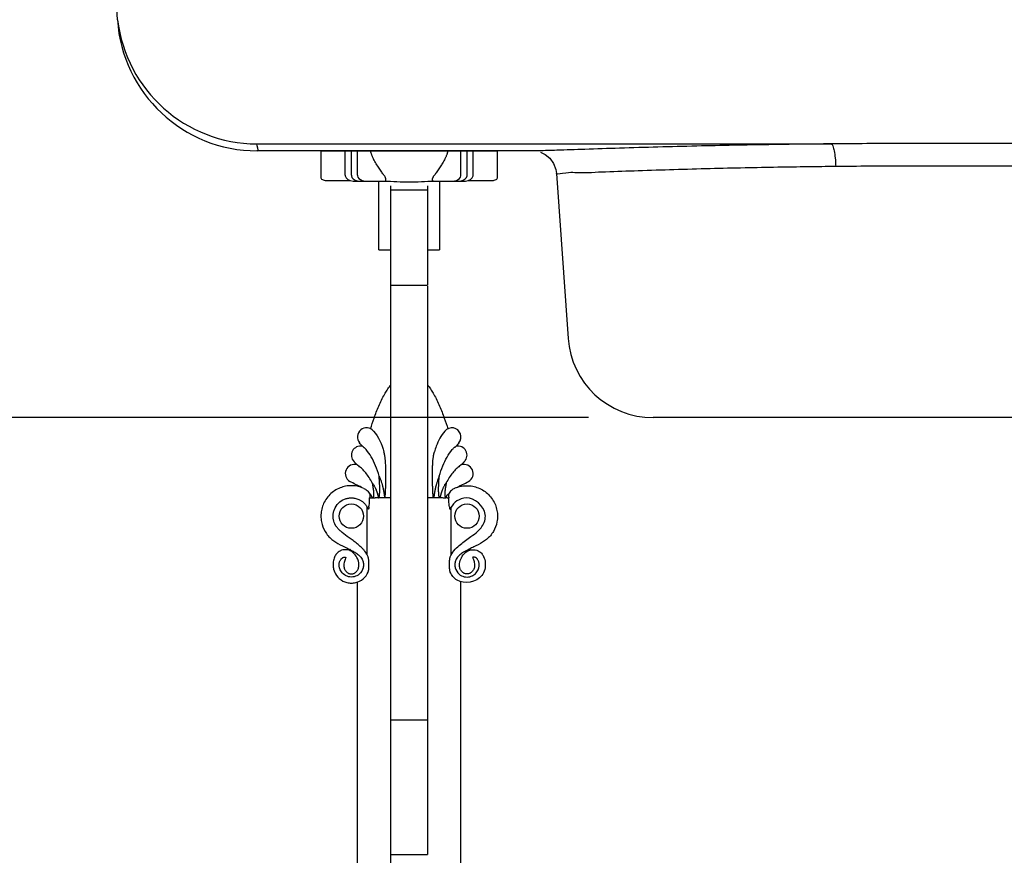
# Model space of a CAD drawing. Units: millimetres. Extents: x 7655 to 9726, y -19328 to -15800.
# Drawn here: x 9100 to 9262, y -17251 to -17113 of the extents above; entities that cross this region are included whole.
import ezdxf

# ---------------------------------------------------------------- set-up
doc = ezdxf.new("R2010")
doc.units = ezdxf.units.MM
doc.layers.add('图层2', color=3, linetype='Continuous')
doc.styles.get("Standard").update_dxf_attribs({"font": 'arial.ttf'})
doc.dimstyles.new('40', dxfattribs={"dimtxt": 40, "dimasz": 40, "dimexe": 15, "dimexo": 15, "dimgap": 17, "dimtad": 0, "dimtih": 1, "dimtoh": 1, "dimdsep": 46, "dimtxsty": 'Standard', "dimcen": 15, "dimadec": 0, "dimazin": 2, "dimtfac": 1, "dimtofl": 0, "dimtmove": 0, "dimatfit": 3, "dimfxl": 1, "dimtolj": 1, "dimtzin": 0, "dimarcsym": 0})

# ---------------------------------------------------------------- blocks, each defined once
blk = doc.blocks.new('*D21')
at = {"layer": 'DEFPOINTS', "color": 0, "transparency": 16777216}
for p in [(9141.51, -16799.9), (8978.4, -17178.76), (9208.88, -17178.76)]:
    blk.add_point(p, dxfattribs=at)
at = {"layer": '图层2', "color": 0, "lineweight": -2, "transparency": 16777216}
for p, q in [((9126.51, -16799.9), (8963.4, -16799.9)), ((8978.4, -16839.9), (8978.4, -16951.9)), ((8978.4, -17138.76), (8978.4, -17026.77)), ((9193.88, -17178.76), (8963.4, -17178.76))]:
    blk.add_line(p, q, dxfattribs=at)
at = {"layer": '图层2', "color": 0, "transparency": 16777216}
for points in [[(8971.74, -16839.9), (8985.07, -16839.9), (8978.4, -16799.9)], [(8971.74, -17138.76), (8985.07, -17138.76), (8978.4, -17178.76)]]:
    blk.add_solid(points, dxfattribs=at)
at = {"layer": '图层2', "color": 0, "transparency": 16777216, "insert": (8978.4, -16989.33), "char_height": 40, "attachment_point": 5}
blk.add_mtext('\\A1;380', dxfattribs=at)

msp = doc.modelspace()

# ---------------------------------------------------------------- linework, layer by layer
at = {"color": 7, "linetype": 'Continuous'}
for p, q in [((9116.516, -17113.414), (9103.175, -16881.94)), ((9139.398, -17133.806), (9233.702, -17133.806)), ((9363.432, -17133.743), (9245.432, -17133.743)), ((9185.272, -17134.94), (9139.461, -17134.94)), ((9139.469, -17134.94), (9139.469, -17134.94)), ((9149.932, -17134.94), (9149.932, -17139.34)), ((9149.932, -17134.94), (9155.907, -17134.94)), ((9153.932, -17138.94), (9153.932, -17134.94)), ((9154.932, -17138.94), (9154.932, -17134.94)), ((9155.932, -17138.94), (9155.932, -17134.94)), ((9155.932, -17134.94), (9178.932, -17134.94)), ((9172.932, -17138.94), (9172.932, -17134.94)), ((9173.932, -17138.94), (9173.932, -17134.94)), ((9174.932, -17138.94), (9174.932, -17134.94)), ((9178.932, -17139.34), (9178.932, -17134.94)), ((9363.431, -17137.45), (9245.432, -17137.45)), ((9188.626, -17138.638), (9190.521, -17165.741)), ((9196.691, -17138.421), (9196.619, -17138.423)), ((9150.932, -17139.84), (9154.788, -17139.84)), ((9155.429, -17139.94), (9160.98, -17139.94)), ((9159.432, -17151.175), (9159.432, -17139.94)), ((9159.435, -17139.941), (9159.432, -17139.941)), ((9160.432, -17139.94), (9160.433, -17139.94)), ((9161.432, -17345.746), (9161.432, -17140.681)), ((9167.432, -17140.681), (9167.432, -17157.03)), ((9167.881, -17139.94), (9173.435, -17139.94)), ((9169.432, -17139.941), (9169.43, -17139.941)), ((9169.432, -17139.94), (9169.432, -17151.175)), ((9174.075, -17139.84), (9177.932, -17139.84)), ((9167.432, -17141.398), (9161.432, -17141.398)), ((9159.432, -17151.175), (9161.432, -17151.175)), ((9167.432, -17151.175), (9169.432, -17151.175)), ((9161.432, -17157.03), (9167.432, -17157.03)), ((9167.432, -17157.156), (9167.432, -17250.527)), ((9404.377, -17178.764), (9204.487, -17178.764)), ((9160.432, -17191.94), (9158.834, -17191.94)), ((9169.432, -17191.933), (9168.432, -17191.94)), ((9157.532, -17201.297), (9157.532, -17193.442)), ((9171.332, -17201.297), (9171.332, -17193.442)), ((9155.932, -17332.111), (9155.932, -17205.769)), ((9172.932, -17332.111), (9172.932, -17205.769)), ((9167.432, -17228.427), (9161.432, -17228.427)), ((9161.432, -17250.526), (9167.432, -17250.526))]:
    msp.add_line(p, q, dxfattribs=at)
for points in [[(9185.978, -17135.154), (9186.752, -17135.527), (9187.521, -17136.151), (9188.144, -17136.998), (9188.533, -17138.02), (9188.626, -17138.641)], [(9149.932, -17139.34), (9149.932, -17139.353), (9149.968, -17139.473), (9150.052, -17139.578), (9150.168, -17139.663), (9150.305, -17139.73), (9150.455, -17139.78), (9150.611, -17139.814), (9150.77, -17139.834), (9150.932, -17139.84)], [(9153.932, -17138.94), (9153.944, -17139.066), (9154.094, -17139.393), (9154.38, -17139.654), (9154.759, -17139.834), (9155.211, -17139.929), (9155.429, -17139.94)], [(9154.932, -17138.94), (9154.938, -17139.031), (9155.038, -17139.309), (9155.249, -17139.555), (9155.548, -17139.748), (9155.912, -17139.878), (9156.334, -17139.938), (9156.428, -17139.94)], [(9155.932, -17138.94), (9155.944, -17139.066), (9156.022, -17139.282), (9156.18, -17139.492), (9156.409, -17139.672), (9156.682, -17139.806), (9156.988, -17139.895), (9157.324, -17139.938), (9157.43, -17139.94)], [(9171.433, -17139.94), (9171.54, -17139.938), (9171.876, -17139.895), (9172.182, -17139.806), (9172.455, -17139.672), (9172.683, -17139.492), (9172.842, -17139.282), (9172.92, -17139.066), (9172.932, -17138.94)], [(9172.436, -17139.94), (9172.53, -17139.938), (9172.951, -17139.878), (9173.316, -17139.748), (9173.615, -17139.555), (9173.826, -17139.309), (9173.926, -17139.031), (9173.932, -17138.94)], [(9173.435, -17139.94), (9173.652, -17139.929), (9174.104, -17139.834), (9174.483, -17139.654), (9174.769, -17139.393), (9174.92, -17139.066), (9174.932, -17138.94)], [(9177.932, -17139.84), (9178.094, -17139.834), (9178.253, -17139.814), (9178.409, -17139.78), (9178.558, -17139.73), (9178.696, -17139.663), (9178.811, -17139.578), (9178.896, -17139.473), (9178.932, -17139.353), (9178.932, -17139.34)], [(9160.98, -17139.94), (9161.387, -17139.947), (9161.898, -17139.966), (9162.421, -17139.993), (9162.965, -17140.019), (9163.535, -17140.04), (9164.127, -17140.05), (9164.725, -17140.051), (9165.319, -17140.04), (9165.891, -17140.02), (9166.438, -17139.993), (9166.962, -17139.967), (9167.472, -17139.947), (9167.881, -17139.94)]]:
    msp.add_lwpolyline(points, dxfattribs=at)
for centre in [(9154.932, -17194.94), (9173.932, -17194.94)]:
    msp.add_circle(centre, 2, dxfattribs=at)
for centre, radius, start, end in [((9139.469, -17111.94), 23, 183.66217, 270), ((9139.49, -17110.704), 23.102, 186.71062, 269.77117), ((9204.487, -17164.764), 14, 184, 270), ((9157.432, -17181.94), 1.5, 40, 220), ((9171.432, -17181.94), 1.5, 320, 140), ((9143.068, -17193.992), 17.25, 37.57826, 39.99702), ((9185.796, -17193.992), 17.25, 140.00298, 142.42175), ((9156.432, -17184.94), 1.5, 78.18689, 225), ((9172.432, -17184.94), 1.5, 315, 101.81293), ((9155.432, -17187.94), 1.5, 72.93115, 240), ((9108.721, -17232.748), 66.041, 44.44206, 45.05933), ((9220.142, -17232.748), 66.041, 134.94067, 135.55804), ((9173.432, -17187.94), 1.5, 300, 107.06376), ((9154.932, -17202.94), 2.5, 94.14666, 102.76803), ((9173.932, -17202.94), 2.5, 77.23197, 85.85334)]:
    msp.add_arc(centre, radius, start, end, dxfattribs=at)
for points, start_tangent, end_tangent in [([(9139.467, -17134.906), (9139.398, -17133.806)], (0.9975909, 0.0693711), (-0.0626729, 0.9980341)), ([(9233.702, -17133.806), (9228.814, -17133.856), (9223.506, -17133.93), (9217.764, -17134.032), (9211.643, -17134.165), (9205.281, -17134.329), (9198.986, -17134.516), (9193.265, -17134.701), (9188.666, -17134.851), (9185.71, -17134.933), (9185.044, -17134.942)], (-0.9999641, -0.0084765), (-0.999983, -0.0058267)), ([(9245.432, -17133.743), (9239.564, -17133.763), (9233.702, -17133.806)], (-1, -0.0000476), (-0.999974, -0.0072121)), ([(9233.702, -17133.806), (9233.978, -17134.129), (9234.218, -17134.936), (9234.389, -17136.119), (9234.471, -17137.524)], (0.9768969, -0.2137112), (0.0216963, -0.9997646)), ([(9158.082, -17134.94), (9158.091, -17135.07), (9158.118, -17135.21), (9158.161, -17135.362), (9158.218, -17135.525), (9158.288, -17135.7), (9158.373, -17135.887), (9158.471, -17136.087), (9158.581, -17136.302)], (-0.0036154, -0.9999935), (0.4621508, -0.8868013)), ([(9160.294, -17138.94), (9159.919, -17138.447), (9159.497, -17137.814), (9159.021, -17137.067), (9158.581, -17136.302)], (-0.6063153, 0.7952244), (-0.4621508, 0.8868013)), ([(9170.283, -17136.302), (9170.144, -17136.558), (9169.989, -17136.826), (9169.817, -17137.108), (9169.628, -17137.407), (9169.426, -17137.722), (9169.213, -17138.056), (9168.992, -17138.383), (9168.773, -17138.673), (9168.57, -17138.94)], (-0.462174, -0.8867893), (-0.6062317, -0.7952881)), ([(9170.283, -17136.302), (9170.393, -17136.087), (9170.491, -17135.887), (9170.575, -17135.7), (9170.646, -17135.525), (9170.703, -17135.362), (9170.746, -17135.21), (9170.773, -17135.07), (9170.782, -17134.94)], (0.462174, 0.8867893), (-0.003599, 0.9999935)), ([(9234.471, -17137.524), (9229.904, -17137.574), (9224.944, -17137.647), (9219.58, -17137.75), (9213.86, -17137.883), (9207.916, -17138.048), (9202.036, -17138.235), (9196.691, -17138.421)], (-0.9999586, -0.009101), (-0.9993917, -0.0348731)), ([(9245.432, -17137.45), (9239.944, -17137.473), (9234.471, -17137.524)], (-1, -0.0000939), (-0.9999592, -0.0090348)), ([(9160.433, -17139.94), (9160.447, -17139.94), (9160.459, -17139.939), (9160.475, -17139.937), (9160.489, -17139.934), (9160.504, -17139.93), (9160.518, -17139.924), (9160.532, -17139.916), (9160.545, -17139.905), (9160.555, -17139.896), (9160.564, -17139.884), (9160.574, -17139.869), (9160.583, -17139.85), (9160.588, -17139.838), (9160.592, -17139.824), (9160.597, -17139.808), (9160.6, -17139.789), (9160.603, -17139.768), (9160.606, -17139.742), (9160.607, -17139.713), (9160.606, -17139.678), (9160.604, -17139.637), (9160.598, -17139.588), (9160.588, -17139.53), (9160.571, -17139.459), (9160.544, -17139.373), (9160.497, -17139.266), (9160.419, -17139.126), (9160.294, -17138.94)], (0.9999207, 0.0125906), (-0.6063181, 0.7952222)), ([(9168.432, -17139.94), (9168.416, -17139.94), (9168.404, -17139.939), (9168.388, -17139.936), (9168.373, -17139.933), (9168.358, -17139.928), (9168.343, -17139.922), (9168.329, -17139.914), (9168.315, -17139.903), (9168.306, -17139.893), (9168.296, -17139.879), (9168.286, -17139.862), (9168.277, -17139.84), (9168.272, -17139.826), (9168.268, -17139.81), (9168.264, -17139.791), (9168.261, -17139.77), (9168.258, -17139.745), (9168.257, -17139.715), (9168.257, -17139.681), (9168.26, -17139.64), (9168.265, -17139.591), (9168.275, -17139.533), (9168.293, -17139.462), (9168.321, -17139.377), (9168.366, -17139.268), (9168.44, -17139.127), (9168.569, -17138.94)], (-1, 0), (0.6062341, 0.7952862)), ([(9196.619, -17138.423), (9192.394, -17138.572), (9189.632, -17138.653), (9188.63, -17138.646)], (-0.9993923, -0.0348587), (0.7896211, 0.6135947)), ([(9159.437, -17139.94), (9159.435, -17139.94)], (-0.9946246, -0.1035463), (-0.9910792, -0.1332745)), ([(9158.082, -17180.588), (9158.666, -17178.845), (9159.437, -17176.852), (9160.386, -17174.94), (9160.82, -17174.229), (9161.293, -17173.544), (9161.312, -17173.517)], (0.3015667, 0.9534451), (0.594097, 0.8043934)), ([(9161.312, -17173.517), (9161.43, -17173.36)], (0.594097, 0.8043934), (0.6061498, 0.7953505)), ([(9167.433, -17173.36), (9167.552, -17173.518)], (0.6061498, -0.7953505), (0.594021, -0.8044495)), ([(9167.552, -17173.518), (9167.571, -17173.544), (9168.044, -17174.229), (9168.477, -17174.94), (9169.426, -17176.852), (9170.198, -17178.845), (9170.782, -17180.588)], (0.594021, -0.8044495), (0.3015667, -0.9534451)), ([(9158.581, -17180.976), (9160.294, -17184.387)], (0.6427876, -0.7660444), (0.2664726, -0.9638425)), ([(9170.283, -17180.976), (9169.471, -17182.153), (9168.871, -17183.452), (9168.569, -17184.387)], (-0.6435422, -0.7654106), (-0.2664497, -0.9638488)), ([(9157.359, -17184.013), (9157.254, -17183.893), (9157.146, -17183.786), (9157.047, -17183.697), (9156.959, -17183.626), (9156.883, -17183.569), (9156.82, -17183.526), (9156.775, -17183.495), (9156.739, -17183.472)], (-0.6371602, 0.7707314), (-0.846085, 0.5330481)), ([(9159.485, -17188.373), (9158.915, -17186.656), (9158.191, -17185.201), (9157.359, -17184.013)], (-0.2495005, 0.9683747), (-0.637557, 0.7704032)), ([(9160.432, -17191.94), (9160.45, -17191.92), (9160.457, -17191.89), (9160.464, -17191.858), (9160.47, -17191.823), (9160.476, -17191.784), (9160.482, -17191.742), (9160.487, -17191.697), (9160.493, -17191.649), (9160.499, -17191.596), (9160.504, -17191.539), (9160.51, -17191.477), (9160.515, -17191.41), (9160.52, -17191.338), (9160.525, -17191.261), (9160.53, -17191.176), (9160.535, -17191.086), (9160.54, -17190.989), (9160.545, -17190.887), (9160.55, -17190.778), (9160.555, -17190.662), (9160.56, -17190.537), (9160.566, -17190.404), (9160.571, -17190.262), (9160.576, -17190.109), (9160.581, -17189.945), (9160.586, -17189.768), (9160.591, -17189.577), (9160.595, -17189.369), (9160.599, -17189.145), (9160.603, -17188.901), (9160.605, -17188.637), (9160.607, -17188.351), (9160.606, -17188.041), (9160.604, -17187.704), (9160.599, -17187.339), (9160.589, -17186.943), (9160.573, -17186.513), (9160.546, -17186.046), (9160.499, -17185.537), (9160.42, -17184.985), (9160.294, -17184.387)], (0.8479971, 0.5300008), (-0.2664753, 0.9638417)), ([(9168.432, -17191.94), (9168.413, -17191.92), (9168.407, -17191.889), (9168.399, -17191.855), (9168.393, -17191.819), (9168.387, -17191.78), (9168.381, -17191.737), (9168.376, -17191.691), (9168.37, -17191.641), (9168.364, -17191.587), (9168.359, -17191.529), (9168.353, -17191.466), (9168.348, -17191.398), (9168.343, -17191.324), (9168.338, -17191.245), (9168.333, -17191.16), (9168.328, -17191.068), (9168.323, -17190.97), (9168.318, -17190.867), (9168.313, -17190.757), (9168.308, -17190.64), (9168.302, -17190.514), (9168.297, -17190.38), (9168.292, -17190.237), (9168.287, -17190.083), (9168.282, -17189.919), (9168.277, -17189.741), (9168.272, -17189.549), (9168.268, -17189.341), (9168.264, -17189.115), (9168.261, -17188.872), (9168.258, -17188.608), (9168.257, -17188.322), (9168.257, -17188.012), (9168.26, -17187.677), (9168.265, -17187.313), (9168.275, -17186.919), (9168.293, -17186.492), (9168.321, -17186.029), (9168.366, -17185.527), (9168.441, -17184.979), (9168.569, -17184.387)], (-0.842257, 0.5390762), (0.2664497, 0.9638488)), ([(9169.379, -17188.373), (9169.935, -17186.689), (9170.652, -17185.231), (9171.504, -17184.013)], (0.2494308, 0.9683926), (0.637557, 0.7704032)), ([(9171.504, -17184.013), (9171.641, -17183.86), (9171.768, -17183.738), (9171.898, -17183.631), (9172.013, -17183.547), (9172.093, -17183.492), (9172.125, -17183.472)], (0.6371602, 0.7707314), (0.8494136, 0.5277277)), ([(9155.872, -17186.506), (9155.896, -17186.521), (9155.963, -17186.564), (9156.055, -17186.629), (9156.148, -17186.699)], (0.8654996, -0.5009096), (0.7839702, -0.6207985)), ([(9172.992, -17186.506), (9172.969, -17186.521), (9172.904, -17186.563), (9172.811, -17186.627), (9172.715, -17186.699)], (-0.8396427, -0.5431391), (-0.7839702, -0.6207985)), ([(9158.345, -17189.486), (9157.843, -17188.584), (9157.287, -17187.823), (9156.71, -17187.195), (9156.148, -17186.699)], (-0.4252997, 0.9050526), (-0.7835415, 0.6213394)), ([(9172.715, -17186.699), (9172.153, -17187.195), (9171.576, -17187.823), (9171.02, -17188.584), (9170.518, -17189.486)], (-0.7835415, -0.6213394), (-0.4252693, -0.9050668)), ([(9156.599, -17190.226), (9154.682, -17189.239)], (-0.864221, 0.5031125), (-0.8660254, 0.5)), ([(9158.346, -17189.486), (9158.386, -17189.71), (9158.423, -17189.916), (9158.456, -17190.103), (9158.485, -17190.273), (9158.51, -17190.428), (9158.531, -17190.57), (9158.548, -17190.699), (9158.562, -17190.818), (9158.573, -17190.926), (9158.58, -17191.026), (9158.586, -17191.118), (9158.589, -17191.202), (9158.59, -17191.28), (9158.589, -17191.351), (9158.587, -17191.416), (9158.583, -17191.476), (9158.579, -17191.531), (9158.574, -17191.581), (9158.567, -17191.628), (9158.561, -17191.67), (9158.553, -17191.708), (9158.545, -17191.743), (9158.536, -17191.775), (9158.527, -17191.804), (9158.518, -17191.83), (9158.508, -17191.853), (9158.496, -17191.873), (9158.484, -17191.891), (9158.469, -17191.905), (9158.429, -17191.913), (9158.41, -17191.902), (9158.393, -17191.885), (9158.378, -17191.865), (9158.363, -17191.841), (9158.348, -17191.814), (9158.332, -17191.784), (9158.316, -17191.751), (9158.299, -17191.715), (9158.28, -17191.677), (9158.26, -17191.635), (9158.236, -17191.59), (9158.209, -17191.542), (9158.177, -17191.491), (9158.138, -17191.438), (9158.091, -17191.386), (9158.037, -17191.347), (9157.984, -17191.32)], (0.1801517, -0.9836388), (-0.9528694, 0.3033807)), ([(9158.346, -17189.486), (9158.427, -17189.57), (9158.517, -17189.686), (9158.61, -17189.828), (9158.704, -17189.995), (9158.798, -17190.179), (9158.882, -17190.357), (9158.952, -17190.515), (9159.009, -17190.658), (9159.058, -17190.787), (9159.099, -17190.904), (9159.134, -17191.01), (9159.165, -17191.107), (9159.191, -17191.196), (9159.214, -17191.277), (9159.234, -17191.352), (9159.252, -17191.42), (9159.268, -17191.483), (9159.283, -17191.541), (9159.296, -17191.594), (9159.309, -17191.642), (9159.321, -17191.687), (9159.332, -17191.728), (9159.343, -17191.766), (9159.354, -17191.8), (9159.365, -17191.832), (9159.375, -17191.86), (9159.387, -17191.885), (9159.399, -17191.907), (9159.413, -17191.924), (9159.437, -17191.935)], (0.738585, -0.6741604), (0.964251, -0.2649904)), ([(9159.432, -17191.94), (9159.468, -17191.905), (9159.49, -17191.852), (9159.507, -17191.792), (9159.521, -17191.726), (9159.534, -17191.654), (9159.545, -17191.575), (9159.556, -17191.489), (9159.565, -17191.396), (9159.573, -17191.295), (9159.58, -17191.186), (9159.587, -17191.068), (9159.592, -17190.942), (9159.595, -17190.805), (9159.597, -17190.659), (9159.598, -17190.502), (9159.597, -17190.332), (9159.594, -17190.149), (9159.589, -17189.952), (9159.581, -17189.738), (9159.57, -17189.507), (9159.556, -17189.257), (9159.537, -17188.986), (9159.514, -17188.691), (9159.485, -17188.372)], (0.8533192, 0.5213889), (-0.1028055, 0.9947015)), ([(9159.485, -17188.372), (9159.609, -17188.661), (9159.714, -17188.927), (9159.804, -17189.172), (9159.88, -17189.398), (9159.945, -17189.607), (9160, -17189.799), (9160.047, -17189.975), (9160.088, -17190.138), (9160.123, -17190.288), (9160.153, -17190.427), (9160.18, -17190.555), (9160.203, -17190.673), (9160.223, -17190.782), (9160.241, -17190.882), (9160.257, -17190.975), (9160.271, -17191.061), (9160.284, -17191.141), (9160.295, -17191.215), (9160.306, -17191.283), (9160.315, -17191.346), (9160.324, -17191.404), (9160.332, -17191.458), (9160.339, -17191.508), (9160.346, -17191.555), (9160.352, -17191.597), (9160.358, -17191.637), (9160.364, -17191.674), (9160.37, -17191.708), (9160.375, -17191.74), (9160.38, -17191.769), (9160.385, -17191.795), (9160.389, -17191.82), (9160.394, -17191.843), (9160.399, -17191.864), (9160.409, -17191.9), (9160.433, -17191.939)], (0.4065934, -0.9136092), (0.8854098, -0.4648112)), ([(9169.379, -17188.373), (9169.255, -17188.662), (9169.149, -17188.928), (9169.059, -17189.174), (9168.983, -17189.4), (9168.918, -17189.608), (9168.863, -17189.8), (9168.816, -17189.976), (9168.775, -17190.139), (9168.741, -17190.289), (9168.71, -17190.428), (9168.684, -17190.556), (9168.661, -17190.674), (9168.641, -17190.782), (9168.623, -17190.883), (9168.607, -17190.976), (9168.593, -17191.062), (9168.58, -17191.142), (9168.568, -17191.215), (9168.558, -17191.283), (9168.549, -17191.346), (9168.54, -17191.405), (9168.532, -17191.459), (9168.524, -17191.509), (9168.518, -17191.555), (9168.511, -17191.598), (9168.505, -17191.638), (9168.499, -17191.674), (9168.494, -17191.708), (9168.489, -17191.74), (9168.484, -17191.769), (9168.479, -17191.796), (9168.474, -17191.82), (9168.469, -17191.843), (9168.465, -17191.864), (9168.455, -17191.9), (9168.429, -17191.94)], (-0.4039191, -0.9147947), (-0.8690409, -0.4947403)), ([(9169.431, -17191.94), (9169.394, -17191.903), (9169.373, -17191.849), (9169.356, -17191.787), (9169.341, -17191.719), (9169.328, -17191.645), (9169.317, -17191.565), (9169.307, -17191.478), (9169.297, -17191.383), (9169.289, -17191.281), (9169.282, -17191.17), (9169.276, -17191.052), (9169.272, -17190.924), (9169.268, -17190.787), (9169.266, -17190.641), (9169.266, -17190.483), (9169.267, -17190.314), (9169.271, -17190.131), (9169.276, -17189.935), (9169.284, -17189.723), (9169.294, -17189.494), (9169.308, -17189.246), (9169.326, -17188.978), (9169.349, -17188.688), (9169.379, -17188.374)], (-0.8354234, 0.549607), (0.1027777, 0.9947044)), ([(9170.518, -17189.486), (9170.437, -17189.569), (9170.348, -17189.684), (9170.256, -17189.826), (9170.162, -17189.992), (9170.068, -17190.174), (9169.984, -17190.352), (9169.914, -17190.51), (9169.856, -17190.652), (9169.807, -17190.781), (9169.766, -17190.898), (9169.731, -17191.005), (9169.7, -17191.102), (9169.674, -17191.191), (9169.651, -17191.273), (9169.631, -17191.348), (9169.613, -17191.416), (9169.596, -17191.479), (9169.582, -17191.537), (9169.568, -17191.59), (9169.555, -17191.639), (9169.543, -17191.684), (9169.532, -17191.726), (9169.521, -17191.764), (9169.51, -17191.798), (9169.5, -17191.83), (9169.489, -17191.859), (9169.477, -17191.884), (9169.465, -17191.906), (9169.432, -17191.933)], (-0.7433581, -0.6688937), (-0.9788634, -0.2045151)), ([(9170.518, -17189.486), (9170.477, -17189.712), (9170.44, -17189.919), (9170.407, -17190.107), (9170.378, -17190.278), (9170.353, -17190.434), (9170.332, -17190.576), (9170.315, -17190.706), (9170.301, -17190.825), (9170.291, -17190.934), (9170.283, -17191.034), (9170.278, -17191.126), (9170.275, -17191.211), (9170.274, -17191.289), (9170.275, -17191.36), (9170.277, -17191.425), (9170.281, -17191.485), (9170.286, -17191.54), (9170.291, -17191.59), (9170.298, -17191.636), (9170.305, -17191.679), (9170.312, -17191.717), (9170.321, -17191.752), (9170.33, -17191.783), (9170.339, -17191.812), (9170.349, -17191.837), (9170.36, -17191.86), (9170.372, -17191.88), (9170.385, -17191.896), (9170.419, -17191.914), (9170.456, -17191.898), (9170.472, -17191.881), (9170.487, -17191.861), (9170.502, -17191.837), (9170.517, -17191.81), (9170.532, -17191.781), (9170.548, -17191.748), (9170.565, -17191.713), (9170.583, -17191.675), (9170.604, -17191.634), (9170.627, -17191.59), (9170.654, -17191.542), (9170.685, -17191.492), (9170.724, -17191.44), (9170.771, -17191.388), (9170.825, -17191.348), (9170.881, -17191.321)], (-0.1798935, -0.9836861), (0.953138, 0.3025359)), ([(9172.265, -17190.226), (9172.698, -17189.99), (9173.194, -17189.744), (9174.182, -17189.239)], (0.8639737, 0.5035369), (0.8694013, 0.4941067)), ([(9156.976, -17190.377), (9155.869, -17190.029), (9154.932, -17189.94), (9153.995, -17190.029), (9153.092, -17190.291), (9151.396, -17191.405), (9150.283, -17193.1), (9150.02, -17194.004), (9149.932, -17194.94), (9150.02, -17195.877), (9150.611, -17197.458), (9151.102, -17198.154), (9151.711, -17198.756), (9152.389, -17199.241), (9153.827, -17199.999), (9154.535, -17200.339), (9154.562, -17200.352)], (-0.9126102, 0.4088308), (0.8966832, -0.4426729)), ([(9156.02, -17190.06), (9156.033, -17189.923)], (0.0900241, 0.9959396), (0.0956871, 0.9954115)), ([(9156.976, -17190.377), (9157.25, -17190.535), (9157.507, -17190.734), (9157.758, -17190.991), (9157.983, -17191.321)], (0.9126102, -0.4088308), (0.4680121, -0.883722)), ([(9157.984, -17191.32), (9157.982, -17191.513), (9157.963, -17191.722), (9157.925, -17191.941)], (0.0338923, -0.9994255), (-0.195735, -0.9806568)), ([(9170.88, -17191.321), (9170.883, -17191.513), (9170.902, -17191.721), (9170.941, -17191.94)], (-0.0335992, -0.9994354), (0.195324, -0.9807388)), ([(9171.888, -17190.377), (9171.616, -17190.535), (9171.358, -17190.733), (9171.106, -17190.99), (9170.88, -17191.321)], (-0.9126102, -0.4088308), (-0.4675703, -0.8839559)), ([(9171.888, -17190.377), (9171.897, -17190.373), (9172.995, -17190.029), (9173.932, -17189.94), (9174.869, -17190.029), (9175.772, -17190.291), (9177.468, -17191.405), (9178.581, -17193.1), (9178.843, -17194.004), (9178.932, -17194.94), (9178.843, -17195.877), (9178.252, -17197.458), (9177.762, -17198.154), (9177.153, -17198.756), (9176.474, -17199.241), (9175.037, -17199.999), (9174.329, -17200.339), (9174.302, -17200.352)], (0.9126102, 0.4088308), (-0.8966832, -0.4426729)), ([(9172.831, -17189.923), (9172.843, -17190.06)], (0.0956871, -0.9954115), (0.0900241, -0.9959396)), ([(9156.873, -17200.379), (9156.554, -17200.057), (9155.896, -17199.48), (9155.213, -17198.959), (9154.548, -17198.484), (9153.4, -17197.622), (9152.97, -17197.234), (9152.634, -17196.869), (9152.341, -17196.452), (9151.985, -17195.503), (9151.932, -17194.94), (9151.985, -17194.378), (9152.142, -17193.836), (9152.81, -17192.819), (9153.828, -17192.151), (9154.37, -17191.993), (9154.932, -17191.94), (9155.494, -17191.993), (9156.153, -17192.2), (9156.562, -17192.422)], (-0.6787586, 0.7343615), (0.8395507, -0.5432813)), ([(9156.562, -17192.422), (9156.738, -17192.545), (9157.23, -17193.012), (9157.58, -17193.53)], (0.8395507, -0.5432813), (0.470103, -0.8826116)), ([(9157.831, -17193.4), (9157.896, -17192.898), (9157.936, -17192.413), (9157.923, -17191.94)], (0.1168583, 0.9931486), (-0.0804748, 0.9967566)), ([(9157.923, -17191.94), (9158.005, -17191.94), (9158.1, -17191.94), (9158.203, -17191.94)], (0.9510278, 0.3091055), (1, 0)), ([(9158.203, -17191.94), (9158.402, -17191.94), (9158.613, -17191.94), (9158.834, -17191.94)], (1, 0), (1, 0)), ([(9161.432, -17191.944), (9160.432, -17191.94)], (-0.9999991, 0.0013398), (-0.999974, 0.0072082)), ([(9168.432, -17191.94), (9167.432, -17191.944)], (-0.9999729, -0.0073577), (-0.999999, -0.0013912)), ([(9170.661, -17191.94), (9170.044, -17191.967), (9169.432, -17191.933)], (-0.9957367, -0.0922413), (-0.9991875, -0.040304)), ([(9170.661, -17191.94), (9170.763, -17191.94), (9170.858, -17191.94), (9170.941, -17191.94)], (1, 0), (0.9465185, -0.3226496)), ([(9171.032, -17193.4), (9170.973, -17192.945), (9170.929, -17192.461), (9170.941, -17191.94)], (-0.1168583, 0.9931486), (0.0804748, 0.9967566)), ([(9172.265, -17192.446), (9171.273, -17193.549)], (-0.8311327, -0.5560741), (-0.4646417, -0.8854988)), ([(9171.991, -17200.379), (9172.843, -17199.582), (9174.579, -17198.296), (9175.67, -17197.444), (9176.387, -17196.661), (9176.918, -17194.656), (9173.788, -17191.944), (9172.265, -17192.446)], (0.6787586, 0.7343615), (-0.8311327, -0.5560741)), ([(9157.58, -17193.53), (9157.605, -17193.578), (9157.691, -17193.762)], (0.470103, -0.8826116), (0.3921963, -0.9198816)), ([(9157.831, -17193.4), (9157.818, -17193.507), (9157.803, -17193.603), (9157.786, -17193.687), (9157.765, -17193.758), (9157.741, -17193.801), (9157.715, -17193.8), (9157.692, -17193.762)], (-0.1168583, -0.9931486), (-0.3921963, 0.9198816)), ([(9171.032, -17193.4), (9171.046, -17193.507), (9171.061, -17193.603), (9171.078, -17193.687), (9171.099, -17193.758), (9171.123, -17193.802), (9171.149, -17193.8), (9171.172, -17193.762)], (0.1168583, -0.9931486), (0.3921963, 0.9198816)), ([(9171.273, -17193.549), (9171.172, -17193.762)], (-0.4646417, -0.8854988), (-0.3934354, -0.9193523)), ([(9154.17, -17200.474), (9154.042, -17200.467), (9153.948, -17200.464), (9153.85, -17200.463), (9153.751, -17200.465), (9153.338, -17200.546), (9152.924, -17200.759), (9152.394, -17201.26), (9152.238, -17201.527), (9152.005, -17202.224), (9151.945, -17202.631)], (-0.9967124, 0.0810211), (-0.0881401, -0.9961081)), ([(9154.747, -17200.445), (9155.208, -17200.692), (9155.816, -17201.078), (9156.344, -17201.523), (9156.779, -17202.174), (9156.917, -17202.7), (9156.932, -17202.94), (9156.917, -17203.181), (9156.874, -17203.418), (9156.219, -17204.471), (9155.41, -17204.882), (9154.932, -17204.94), (9154.454, -17204.882), (9154.085, -17204.753)], (0.8914724, -0.453075), (-0.9061104, 0.4230413)), ([(9156.182, -17202.94), (9155.834, -17201.732), (9155.238, -17200.95), (9154.577, -17200.552), (9154.17, -17200.474)], (-0.0043508, 0.9999905), (-0.9967124, 0.0810211)), ([(9154.562, -17200.352), (9154.747, -17200.445)], (0.8966832, -0.4426729), (0.8914724, -0.453075)), ([(9157.692, -17201.646), (9157.159, -17200.718), (9156.873, -17200.379)], (-0.3710915, 0.9285963), (-0.6787586, 0.7343615)), ([(9171.172, -17201.646), (9171.282, -17201.399), (9171.991, -17200.379)], (0.3686873, 0.9295535), (0.6787586, 0.7343615)), ([(9174.117, -17200.445), (9173.656, -17200.692), (9173.048, -17201.078), (9172.519, -17201.523), (9172.084, -17202.174), (9171.946, -17202.7), (9171.932, -17202.94), (9171.946, -17203.181), (9171.989, -17203.418), (9172.644, -17204.471), (9173.453, -17204.882), (9173.932, -17204.94), (9174.41, -17204.882), (9174.778, -17204.753)], (-0.8914724, -0.453075), (0.9061104, 0.4230413)), ([(9172.682, -17202.94), (9172.887, -17202.032), (9173.497, -17201.073), (9174.054, -17200.652), (9174.693, -17200.474)], (0.0043508, 0.9999905), (0.9967124, 0.0810211)), ([(9174.302, -17200.352), (9174.117, -17200.445)], (-0.8966832, -0.4426729), (-0.8914724, -0.453075)), ([(9174.693, -17200.474), (9175.777, -17200.657), (9176.286, -17201.044), (9176.643, -17201.563), (9176.919, -17202.631)], (0.9967124, 0.0810211), (0.0881401, -0.9961081)), ([(9151.945, -17202.631), (9151.932, -17202.94), (9152.018, -17203.654), (9152.479, -17204.667), (9153.539, -17205.597), (9154.215, -17205.853), (9154.932, -17205.94), (9155.65, -17205.853), (9156.863, -17205.236), (9157.692, -17204.117)], (-0.0881401, -0.9961081), (0.3943938, 0.9189415)), ([(9154.085, -17204.753), (9154.003, -17204.712), (9153.296, -17204.092), (9152.989, -17203.416), (9152.932, -17202.94), (9153.002, -17202.468), (9153.194, -17202.046), (9153.284, -17201.933), (9153.528, -17201.76), (9153.708, -17201.678), (9153.816, -17201.664), (9153.85, -17201.663), (9153.887, -17201.665), (9153.927, -17201.672), (9153.963, -17201.684)], (-0.9061104, 0.4230413), (0.9077877, -0.4194301)), ([(9153.963, -17201.684), (9154.016, -17201.747), (9153.969, -17201.87), (9153.843, -17202.202), (9153.682, -17202.94)], (0.9077877, -0.4194301), (0.0029844, -0.9999955)), ([(9157.692, -17204.117), (9157.72, -17204.036), (9157.745, -17203.932), (9157.767, -17203.808), (9157.785, -17203.664), (9157.799, -17203.501), (9157.81, -17203.317), (9157.817, -17203.108), (9157.818, -17202.881), (9157.815, -17202.653), (9157.806, -17202.444), (9157.795, -17202.262), (9157.781, -17202.1), (9157.763, -17201.957), (9157.743, -17201.834), (9157.719, -17201.729), (9157.692, -17201.646)], (0.3943938, 0.9189415), (-0.3710915, 0.9285963)), ([(9171.172, -17204.117), (9171.144, -17204.036), (9171.119, -17203.932), (9171.097, -17203.808), (9171.079, -17203.664), (9171.064, -17203.501), (9171.053, -17203.317), (9171.047, -17203.108), (9171.045, -17202.881), (9171.049, -17202.653), (9171.057, -17202.444), (9171.069, -17202.261), (9171.083, -17202.1), (9171.101, -17201.957), (9171.121, -17201.834), (9171.145, -17201.729), (9171.172, -17201.646)], (-0.3943938, 0.9189415), (0.3710915, 0.9285963)), ([(9176.919, -17202.631), (9176.36, -17204.702), (9172.289, -17205.451), (9171.172, -17204.117)], (0.0881401, -0.9961081), (-0.3941597, 0.919042)), ([(9174.778, -17204.753), (9174.861, -17204.712), (9175.567, -17204.092), (9175.875, -17203.416), (9175.932, -17202.94), (9175.861, -17202.468), (9175.67, -17202.046), (9175.58, -17201.933), (9175.335, -17201.76), (9175.156, -17201.678), (9175.048, -17201.664), (9175.013, -17201.663), (9174.977, -17201.665), (9174.937, -17201.672), (9174.901, -17201.684)], (0.9061104, 0.4230413), (-0.9077877, -0.4194301)), ([(9174.901, -17201.684), (9174.848, -17201.747), (9174.894, -17201.87), (9175.021, -17202.202), (9175.182, -17202.94)], (-0.9077877, -0.4194301), (-0.0029844, -0.9999955)), ([(9153.682, -17202.94), (9153.703, -17203.213), (9153.77, -17203.492), (9153.886, -17203.761), (9154.048, -17204.001), (9154.248, -17204.196), (9154.472, -17204.335), (9154.704, -17204.415), (9154.82, -17204.434), (9154.932, -17204.44), (9155.044, -17204.434), (9155.159, -17204.415), (9155.392, -17204.335), (9155.616, -17204.196), (9155.816, -17204.001), (9155.978, -17203.761), (9156.094, -17203.492), (9156.161, -17203.213), (9156.182, -17202.94)], (0, -1), (0, 1)), ([(9175.182, -17202.94), (9175.094, -17203.492), (9174.816, -17204.001), (9174.392, -17204.335), (9174.159, -17204.415), (9173.932, -17204.44), (9173.704, -17204.415), (9173.472, -17204.335), (9173.048, -17204.001), (9172.77, -17203.492), (9172.682, -17202.94)], (0, -1), (0, 1))]:
    msp.add_spline(points, degree=3, dxfattribs=dict(at, start_tangent=start_tangent, end_tangent=end_tangent))

# ---------------------------------------------------------------- dimensions: what is measured, and where the dimension line sits
at = {"layer": '图层2', "color": 0}
dim = msp.add_linear_dim(base=(8978.403, -17178.764), p1=(9141.515, -16799.9), p2=(9208.875, -17178.764), angle=90, text='380', dimstyle='40', dxfattribs=at)
dim.commit()
dim.dimension.update_dxf_attribs({"geometry": '*D21', "text_midpoint": (8978.403, -16989.332)})

doc.saveas('drawing.dxf')
